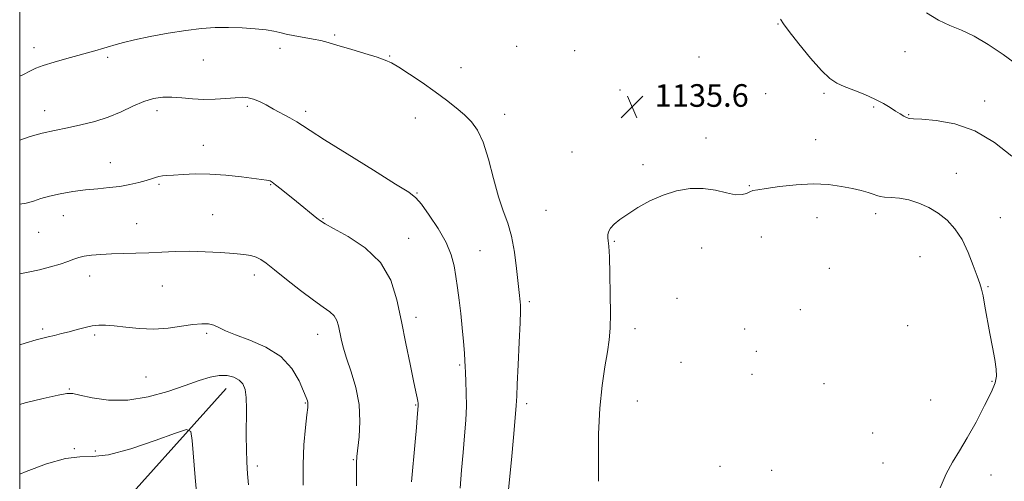
# Model space of a CAD drawing. Extents: x 2099800 to 2102700, y 314800 to 317700.
# Drawn here: x 2100000 to 2100349, y 315730 to 315893 of the extents above; entities that cross this region are included whole.
import ezdxf

# ---------------------------------------------------------------- set-up
doc = ezdxf.new("R2010")
doc.units = 0
doc.header["$MEASUREMENT"] = 0
for name, color, linetype, lineweight in [('32000', 7, 'Continuous', 0), ('DTM HARD BREAKLINE', 7, 'Continuous', 0), ('DTM SPOT ELEVATION', 2, 'Continuous', 13), ('INDEX CONTOUR', 41, 'Continuous', 13), ('INTERMEDIATE CONTOUR', 44, 'Continuous', 0), ('SPOT ELEVATION', 7, 'Continuous', 0)]:
    doc.layers.add(name, color=color, linetype=linetype, lineweight=lineweight)
doc.styles.add('Style-ITALICS', font='ITALICS.shx')

# ---------------------------------------------------------------- blocks, each defined once
blk = doc.blocks.new('SPOT')
at = {"layer": 'SPOT ELEVATION'}
for p, q in [((-3.91, -3.91), (3.82, 3.81)), ((-1.65, 3.77), (1.72, -3.93))]:
    blk.add_line(p, q, dxfattribs=at)

msp = doc.modelspace()

# ---------------------------------------------------------------- linework, layer by layer
at = {"layer": '32000', "flags": 128}
msp.add_lwpolyline([(2100000, 315000), (2102500, 315000), (2102500, 317500), (2100000, 317500), (2100000, 315000)], dxfattribs=at)
at = {"layer": 'DTM HARD BREAKLINE'}
msp.add_polyline3d([(2100000, 315677.363, 1116.223), (2100028.83, 315713.08, 1118.61), (2100073.1, 315762.45, 1123.31)], dxfattribs=at)
at = {"layer": 'DTM SPOT ELEVATION'}
for p in [(2100268.65, 315891.34, 1134.1), (2100111.57, 315887.55, 1134.2), (2100005.1, 315883.08, 1134.6), (2100092.15, 315882.84, 1133.6), (2100131.01, 315880.08, 1134.1), (2100176.09, 315883.5, 1135.5), (2100196.64, 315881.96, 1135.7), (2100313.63, 315881.63, 1132.8), (2100031.15, 315879.64, 1133.7), (2100065.08, 315878.71, 1133.2), (2100240.65, 315879.7, 1135.2), (2100156.38, 315875.98, 1134.8), (2100212.6, 315868.08, 1135.6), (2100264.25, 315866.78, 1134.9), (2100284.92, 315866.82, 1134.3), (2100341.77, 315864.14, 1133.4), (2100008.87, 315860.76, 1132.6), (2100048.65, 315860.71, 1131.5), (2100080.67, 315862.27, 1131.7), (2100101.26, 315860.45, 1132.4), (2100171.77, 315859.43, 1134.6), (2100302.48, 315861.98, 1134.2), (2100314.96, 315859.3, 1133.9), (2100140.11, 315858.1, 1133.2), (2100243.15, 315851.09, 1135.7), (2100281.98, 315850.52, 1135.2), (2100065.05, 315848.42, 1130.7), (2100195.59, 315846.06, 1135.4), (2100032.08, 315842.29, 1130.8), (2100220.83, 315841.59, 1135.8), (2100331.8, 315838.59, 1135.4), (2100049.38, 315834.63, 1129.8), (2100088.86, 315834.55, 1129.9), (2100140.7, 315831.54, 1132.1), (2100258.41, 315834.2, 1135.9), (2100186.41, 315825.41, 1135.1), (2100303.27, 315824.26, 1136.4), (2100015.44, 315823.53, 1129.2), (2100068.32, 315823.93, 1128.9), (2100107.46, 315822.47, 1130.1), (2100282.42, 315822.89, 1136.7), (2100347.36, 315822.82, 1135.4), (2100006.69, 315817.65, 1129.1), (2100041.4, 315820.69, 1128.8), (2100137.82, 315815.53, 1130.7), (2100210.59, 315814.44, 1136.1), (2100262.7, 315816.02, 1136.9), (2100163.09, 315811.12, 1132.9), (2100241.56, 315812.18, 1136.4), (2100318.93, 315809.08, 1136.7), (2100286.81, 315804.98, 1137.2), (2100024.81, 315802.24, 1127.4), (2100083.1, 315802.54, 1127.5), (2100050.56, 315798.66, 1127.1), (2100342.97, 315798.39, 1135.9), (2100180.57, 315793.13, 1134.3), (2100232.89, 315794.36, 1136.7), (2100276.57, 315790.27, 1137.8), (2100140.37, 315787.6, 1130.5), (2100008.17, 315783.45, 1126.3), (2100217.94, 315783.58, 1136.5), (2100256.82, 315783.49, 1137.6), (2100314.55, 315784.69, 1137.3), (2100026.61, 315781.28, 1125.7), (2100066.22, 315781.93, 1125.7), (2100105.59, 315781.52, 1127.3), (2100260.9, 315775.53, 1137.9), (2100155.85, 315770.76, 1131.8), (2100234.3, 315771.68, 1137.1), (2100044.71, 315766.43, 1124.9), (2100259.44, 315767.45, 1137.8), (2100017.54, 315762.2, 1124.1), (2100284.93, 315764.15, 1137.6), (2100344.39, 315764.91, 1136.1), (2100322.75, 315758.27, 1137.1), (2100101.24, 315757.32, 1125.9), (2100140.3, 315756.51, 1129.9), (2100179.61, 315757, 1134.4), (2100218.83, 315757.94, 1136.9), (2100302.2, 315746.62, 1137.3), (2100019.37, 315741.09, 1122.1), (2100026.81, 315740.28, 1122.6), (2100118.24, 315737.23, 1127.9), (2100084.14, 315734.96, 1124.4), (2100248.02, 315734.91, 1137.8), (2100305.79, 315736.08, 1137.1), (2100266.36, 315733.46, 1137.6), (2100344.01, 315731.78, 1135.2)]:
    msp.add_point(p, dxfattribs=at)
at = {"layer": 'INDEX CONTOUR'}
msp.add_polyline3d([(2100000, 315827.666, 1130), (2100002.25, 315828.012, 1130), (2100004.943, 315828.725, 1130), (2100007.523, 315829.597, 1130), (2100010.54, 315830.505, 1130), (2100014.381, 315831.344, 1130), (2100018.783, 315832.07, 1130), (2100023.318, 315832.654, 1130), (2100027.633, 315833.092, 1130), (2100031.68, 315833.481, 1130), (2100035.485, 315833.945, 1130), (2100039.041, 315834.569, 1130), (2100042.205, 315835.287, 1130), (2100044.797, 315835.999, 1130), (2100046.713, 315836.616, 1130), (2100048.137, 315837.104, 1130), (2100049.326, 315837.442, 1130), (2100050.554, 315837.628, 1130), (2100052.163, 315837.746, 1130), (2100054.511, 315837.895, 1130), (2100057.875, 315838.131, 1130), (2100062.198, 315838.315, 1130), (2100067.339, 315838.26, 1130), (2100073.039, 315837.852, 1130), (2100078.559, 315837.25, 1130), (2100087.382, 315836.154, 1130), (2100088.143, 315836.038, 1130), (2100088.693, 315835.866, 1130), (2100089.417, 315835.428, 1130), (2100090.665, 315834.491, 1130), (2100092.676, 315832.904, 1130), (2100098.087, 315828.555, 1130), (2100105.274, 315822.722, 1130), (2100106.585, 315821.7, 1130), (2100108.189, 315820.695, 1130), (2100111.213, 315819.044, 1130), (2100116.332, 315816.208, 1130), (2100122.406, 315812.151, 1130), (2100127.844, 315806.962, 1130), (2100131.455, 315800.752, 1130), (2100133.642, 315793.733, 1130), (2100135.206, 315786.137, 1130), (2100136.78, 315778.305, 1130), (2100138.304, 315771.006, 1130), (2100139.55, 315765.113, 1130), (2100140.35, 315761.251, 1130), (2100140.784, 315759.046, 1130), (2100140.993, 315757.875, 1130), (2100141.099, 315757.196, 1130), (2100141.144, 315756.788, 1130), (2100141.152, 315756.515, 1130), (2100141.138, 315756.209, 1130), (2100140.808, 315752.141, 1130), (2100140.511, 315748.645, 1130), (2100140.051, 315743.491, 1130), (2100138.748, 315729.352, 1130)], dxfattribs=at)
at = {"layer": 'INTERMEDIATE CONTOUR'}
for points in [[(2100353.727, 315876.739, 1132), (2100348.366, 315880.606, 1132), (2100343.04, 315884.168, 1132), (2100338.056, 315887.085, 1132), (2100333.621, 315889.173, 1132), (2100329.524, 315890.873, 1132), (2100325.454, 315892.78, 1132), (2100321.214, 315895.313, 1132)], [(2100351.421, 315844.592, 1134), (2100345.332, 315849.411, 1134), (2100338.387, 315853.563, 1134), (2100331.228, 315856.085, 1134), (2100324.676, 315857.258, 1134), (2100319.6, 315857.675, 1134), (2100316.582, 315857.854, 1134), (2100315.049, 315858.011, 1134), (2100314.142, 315858.284, 1134), (2100313.139, 315858.792, 1134), (2100311.868, 315859.556, 1134), (2100310.294, 315860.576, 1134), (2100308.366, 315861.841, 1134), (2100305.966, 315863.29, 1134), (2100302.959, 315864.854, 1134), (2100299.326, 315866.455, 1134), (2100295.516, 315867.981, 1134), (2100292.095, 315869.315, 1134), (2100289.414, 315870.483, 1134), (2100286.96, 315872.097, 1134), (2100284.003, 315874.915, 1134), (2100280.099, 315879.345, 1134), (2100275.943, 315884.396, 1134), (2100272.515, 315888.729, 1134), (2100270.509, 315891.403, 1134), (2100269.481, 315893.078, 1134)], [(2100000, 315872.951, 1134), (2100001.305, 315873.565, 1134), (2100003.589, 315874.722, 1134), (2100005.673, 315875.713, 1134), (2100008.369, 315876.74, 1134), (2100012.217, 315877.941, 1134), (2100016.655, 315879.206, 1134), (2100026.581, 315881.955, 1134), (2100029.785, 315882.872, 1134), (2100031.03, 315883.24, 1134), (2100034.122, 315884.177, 1134), (2100036.718, 315884.873, 1134), (2100040.658, 315885.788, 1134), (2100046.19, 315886.925, 1134), (2100052.589, 315888.112, 1134), (2100058.885, 315889.129, 1134), (2100064.347, 315889.805, 1134), (2100069.202, 315890.146, 1134), (2100073.915, 315890.203, 1134), (2100078.782, 315890.033, 1134), (2100083.418, 315889.705, 1134), (2100087.27, 315889.289, 1134), (2100090, 315888.844, 1134), (2100092.142, 315888.367, 1134), (2100094.447, 315887.842, 1134), (2100097.448, 315887.261, 1134), (2100100.81, 315886.656, 1134), (2100103.981, 315886.067, 1134), (2100106.625, 315885.5, 1134), (2100109.274, 315884.816, 1134), (2100112.676, 315883.843, 1134), (2100117.271, 315882.488, 1134), (2100122.271, 315880.984, 1134), (2100126.581, 315879.646, 1134), (2100129.47, 315878.652, 1134), (2100131.666, 315877.634, 1134), (2100134.265, 315876.086, 1134), (2100138.055, 315873.66, 1134), (2100142.611, 315870.635, 1134), (2100147.2, 315867.443, 1134), (2100151.231, 315864.445, 1134), (2100154.654, 315861.703, 1134), (2100157.561, 315859.203, 1134), (2100160.044, 315856.803, 1134), (2100162.214, 315853.854, 1134), (2100164.184, 315849.577, 1134), (2100166.052, 315843.538, 1134), (2100167.854, 315836.675, 1134), (2100169.61, 315830.272, 1134), (2100171.319, 315825.228, 1134), (2100172.899, 315820.906, 1134), (2100174.246, 315816.284, 1134), (2100175.283, 315810.69, 1134), (2100176.04, 315804.844, 1134), (2100176.939, 315796.406, 1134), (2100177.336, 315793.034, 1134), (2100177.436, 315791.866, 1134), (2100177.441, 315789.771, 1134), (2100177.294, 315785.599, 1134), (2100176.973, 315778.747, 1134), (2100176.582, 315770.821, 1134), (2100176.256, 315763.978, 1134), (2100176.077, 315759.655, 1134), (2100175.911, 315756.396, 1134), (2100175.567, 315752.028, 1134), (2100174.928, 315745.108, 1134), (2100174.158, 315737.137, 1134), (2100172.906, 315724.245, 1134)], [(2100000, 315850.289, 1132), (2100003.744, 315851.565, 1132), (2100007.908, 315852.708, 1132), (2100012.303, 315853.715, 1132), (2100016.917, 315854.678, 1132), (2100021.715, 315855.698, 1132), (2100026.573, 315856.904, 1132), (2100031.343, 315858.433, 1132), (2100035.891, 315860.333, 1132), (2100040.128, 315862.305, 1132), (2100043.978, 315863.966, 1132), (2100047.421, 315865.016, 1132), (2100050.657, 315865.495, 1132), (2100053.945, 315865.533, 1132), (2100057.486, 315865.273, 1132), (2100061.266, 315864.924, 1132), (2100065.216, 315864.708, 1132), (2100069.226, 315864.783, 1132), (2100073.022, 315865.045, 1132), (2100076.293, 315865.32, 1132), (2100078.835, 315865.45, 1132), (2100080.895, 315865.326, 1132), (2100082.829, 315864.853, 1132), (2100084.94, 315863.971, 1132), (2100087.307, 315862.751, 1132), (2100089.956, 315861.297, 1132), (2100095.701, 315858.161, 1132), (2100098.156, 315856.76, 1132), (2100100.173, 315855.495, 1132), (2100102.937, 315853.68, 1132), (2100107.945, 315850.462, 1132), (2100116.015, 315845.393, 1132), (2100125.272, 315839.637, 1132), (2100133.164, 315834.765, 1132), (2100137.85, 315831.843, 1132), (2100140.325, 315829.934, 1132), (2100142.295, 315827.599, 1132), (2100145.049, 315823.786, 1132), (2100148.217, 315818.983, 1132), (2100151.012, 315814.065, 1132), (2100152.842, 315809.709, 1132), (2100153.892, 315805.79, 1132), (2100154.545, 315801.984, 1132), (2100155.118, 315798.005, 1132), (2100155.677, 315793.711, 1132), (2100156.225, 315788.997, 1132), (2100156.753, 315783.894, 1132), (2100157.212, 315778.975, 1132), (2100157.538, 315774.947, 1132), (2100157.699, 315772.248, 1132), (2100157.772, 315770.24, 1132), (2100157.864, 315768.016, 1132), (2100158.039, 315764.861, 1132), (2100158.202, 315760.835, 1132), (2100158.216, 315756.19, 1132), (2100157.983, 315751.133, 1132), (2100157.558, 315745.678, 1132), (2100157.037, 315739.794, 1132), (2100156.501, 315733.51, 1132), (2100155.981, 315727.1, 1132)], [(2100326.088, 315727.284, 1136), (2100328.151, 315732.17, 1136), (2100330.39, 315736.358, 1136), (2100332.87, 315740.361, 1136), (2100335.677, 315744.938, 1136), (2100338.795, 315750.537, 1136), (2100341.806, 315756.347, 1136), (2100344.192, 315761.24, 1136), (2100345.562, 315764.462, 1136), (2100346.047, 315766.744, 1136), (2100345.903, 315769.187, 1136), (2100345.368, 315772.648, 1136), (2100344.587, 315777.004, 1136), (2100343.686, 315781.884, 1136), (2100341.941, 315791.502, 1136), (2100341.234, 315795.17, 1136), (2100340.673, 315797.608, 1136), (2100340.066, 315799.585, 1136), (2100339.173, 315802.132, 1136), (2100337.805, 315805.972, 1136), (2100335.987, 315810.576, 1136), (2100333.796, 315815.102, 1136), (2100331.297, 315818.88, 1136), (2100328.498, 315821.917, 1136), (2100325.393, 315824.392, 1136), (2100322.006, 315826.441, 1136), (2100318.472, 315828.042, 1136), (2100314.955, 315829.134, 1136), (2100311.629, 315829.704, 1136), (2100308.703, 315829.945, 1136), (2100306.395, 315830.096, 1136), (2100304.81, 315830.356, 1136), (2100303.6, 315830.741, 1136), (2100302.303, 315831.225, 1136), (2100300.522, 315831.787, 1136), (2100298.115, 315832.429, 1136), (2100295.006, 315833.159, 1136), (2100291.132, 315833.945, 1136), (2100286.486, 315834.581, 1136), (2100281.074, 315834.823, 1136), (2100275.055, 315834.516, 1136), (2100269.204, 315833.878, 1136), (2100264.45, 315833.218, 1136), (2100261.447, 315832.766, 1136), (2100259.748, 315832.425, 1136), (2100258.635, 315832.018, 1136), (2100257.458, 315831.457, 1136), (2100255.866, 315831, 1136), (2100253.578, 315830.997, 1136), (2100250.403, 315831.646, 1136), (2100246.498, 315832.562, 1136), (2100242.109, 315833.207, 1136), (2100237.459, 315833.146, 1136), (2100232.685, 315832.338, 1136), (2100227.905, 315830.842, 1136), (2100223.261, 315828.764, 1136), (2100218.992, 315826.406, 1136), (2100215.367, 315824.117, 1136), (2100212.588, 315822.172, 1136), (2100210.61, 315820.546, 1136), (2100209.327, 315819.143, 1136), (2100208.623, 315817.879, 1136), (2100208.347, 315816.74, 1136), (2100208.343, 315815.727, 1136), (2100208.471, 315814.677, 1136), (2100208.667, 315812.778, 1136), (2100208.885, 315809.052, 1136), (2100209.079, 315802.959, 1136), (2100209.213, 315795.702, 1136), (2100209.254, 315788.918, 1136), (2100209.157, 315783.787, 1136), (2100208.846, 315779.651, 1136), (2100208.235, 315775.393, 1136), (2100207.303, 315770.073, 1136), (2100206.282, 315763.457, 1136), (2100205.469, 315755.491, 1136), (2100205.079, 315746.363, 1136), (2100205.004, 315737.246, 1136), (2100205.05, 315729.558, 1136)], [(2100000, 315803.022, 1128), (2100003.049, 315803.574, 1128), (2100007.032, 315804.433, 1128), (2100010.866, 315805.423, 1128), (2100014.303, 315806.443, 1128), (2100017.103, 315807.378, 1128), (2100019.16, 315808.137, 1128), (2100020.891, 315808.731, 1128), (2100022.847, 315809.195, 1128), (2100025.464, 315809.561, 1128), (2100028.728, 315809.84, 1128), (2100032.513, 315810.041, 1128), (2100036.692, 315810.179, 1128), (2100041.133, 315810.3, 1128), (2100045.7, 315810.456, 1128), (2100050.313, 315810.673, 1128), (2100055.093, 315810.873, 1128), (2100060.215, 315810.947, 1128), (2100065.723, 315810.821, 1128), (2100071.135, 315810.545, 1128), (2100075.838, 315810.203, 1128), (2100079.375, 315809.851, 1128), (2100081.919, 315809.441, 1128), (2100083.801, 315808.898, 1128), (2100085.405, 315808.099, 1128), (2100087.335, 315806.725, 1128), (2100090.249, 315804.41, 1128), (2100094.531, 315800.99, 1128), (2100099.46, 315797.118, 1128), (2100104.04, 315793.654, 1128), (2100107.484, 315791.226, 1128), (2100109.838, 315789.55, 1128), (2100111.36, 315788.116, 1128), (2100112.298, 315786.496, 1128), (2100112.88, 315784.608, 1128), (2100113.846, 315779.983, 1128), (2100114.611, 315776.974, 1128), (2100115.781, 315773.148, 1128), (2100117.399, 315768.332, 1128), (2100119.052, 315762.758, 1128), (2100120.211, 315756.76, 1128), (2100120.504, 315750.725, 1128), (2100120.197, 315745.256, 1128), (2100119.399, 315738.29, 1128), (2100119.27, 315736.056, 1128), (2100119.267, 315732.908, 1128), (2100119.325, 315727.901, 1128)], [(2100000, 315777.796, 1126), (2100001.882, 315778.387, 1126), (2100005.794, 315779.564, 1126), (2100008.218, 315780.233, 1126), (2100010.125, 315780.696, 1126), (2100012.302, 315781.204, 1126), (2100014.815, 315781.806, 1126), (2100017.55, 315782.499, 1126), (2100020.384, 315783.26, 1126), (2100023.16, 315783.985, 1126), (2100025.717, 315784.547, 1126), (2100028.003, 315784.844, 1126), (2100030.42, 315784.857, 1126), (2100033.483, 315784.59, 1126), (2100037.551, 315784.095, 1126), (2100042.369, 315783.618, 1126), (2100047.524, 315783.45, 1126), (2100052.623, 315783.784, 1126), (2100057.336, 315784.404, 1126), (2100061.354, 315784.995, 1126), (2100064.463, 315785.29, 1126), (2100066.842, 315785.23, 1126), (2100068.767, 315784.805, 1126), (2100070.581, 315784.01, 1126), (2100072.9, 315782.853, 1126), (2100076.408, 315781.347, 1126), (2100081.476, 315779.461, 1126), (2100087.24, 315776.991, 1126), (2100092.528, 315773.688, 1126), (2100096.416, 315769.497, 1126), (2100098.986, 315765.125, 1126), (2100100.571, 315761.467, 1126), (2100101.477, 315759.187, 1126), (2100101.919, 315758.01, 1126), (2100102.084, 315757.427, 1126), (2100102.121, 315756.89, 1126), (2100102.017, 315755.694, 1126), (2100101.718, 315753.093, 1126), (2100101.217, 315748.569, 1126), (2100100.698, 315742.497, 1126), (2100100.389, 315735.479, 1126), (2100100.448, 315728.171, 1126)], [(2100000, 315756.775, 1124), (2100001.989, 315757.281, 1124), (2100008.272, 315758.819, 1124), (2100013.573, 315760.06, 1124), (2100016.722, 315760.662, 1124), (2100018.771, 315760.63, 1124), (2100021.328, 315760.049, 1124), (2100025.635, 315759.098, 1124), (2100031.481, 315758.304, 1124), (2100038.293, 315758.284, 1124), (2100045.493, 315759.45, 1124), (2100052.481, 315761.393, 1124), (2100058.656, 315763.497, 1124), (2100063.578, 315765.236, 1124), (2100067.456, 315766.443, 1124), (2100070.659, 315767.037, 1124), (2100073.479, 315766.977, 1124), (2100075.884, 315766.369, 1124), (2100077.764, 315765.358, 1124), (2100079.047, 315764.007, 1124), (2100079.818, 315762.062, 1124), (2100080.199, 315759.188, 1124), (2100080.316, 315755.194, 1124), (2100080.269, 315745.504, 1124), (2100080.337, 315740.766, 1124), (2100080.5, 315736.33, 1124), (2100080.734, 315732.192, 1124), (2100081.015, 315728.337, 1124)], [(2100000, 315732.078, 1122), (2100002.307, 315733.024, 1122), (2100009.539, 315735.726, 1122), (2100016.255, 315737.676, 1122), (2100021.29, 315738.25, 1122), (2100025.79, 315738.279, 1122), (2100031.476, 315738.956, 1122), (2100039.414, 315741.099, 1122), (2100048.045, 315744.008, 1122), (2100055.153, 315746.606, 1122), (2100059.114, 315747.898, 1122), (2100060.668, 315747.22, 1122), (2100061.147, 315743.989, 1122), (2100062.217, 315730.869, 1122), (2100062.728, 315724.387, 1122)]]:
    msp.add_polyline3d(points, dxfattribs=at)

# ---------------------------------------------------------------- block references
at = {"layer": 'SPOT ELEVATION'}
msp.add_blockref('SPOT', (2100216.943, 315862.096, 1135.642), dxfattribs=at)

# ---------------------------------------------------------------- texts
at = {"layer": 'SPOT ELEVATION', "style": 'Style-ITALICS'}
msp.add_text('1135.6', height=8, dxfattribs=at).set_placement((2100224.943, 315862.096, 1135.642))

doc.saveas('drawing.dxf')
